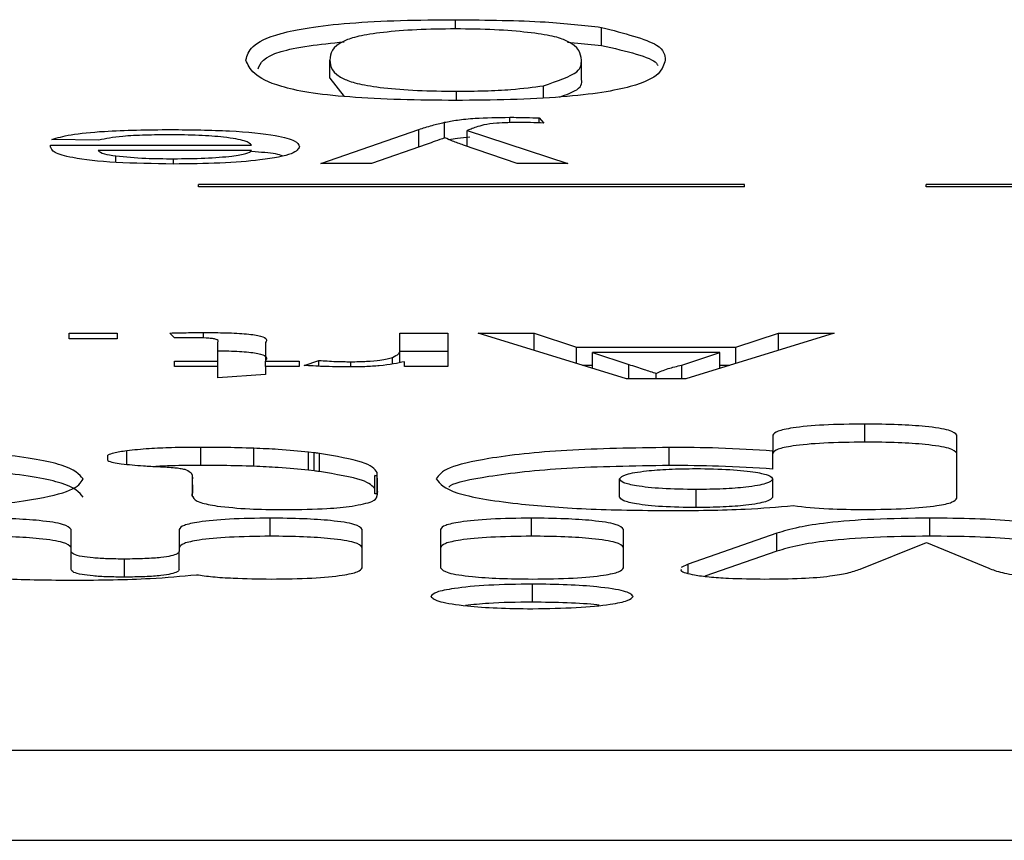
# Model space of a CAD drawing. Units: millimetres. Extents: x -4534 to 347288, y -3372 to 3013.
# Drawn here: x 132 to 137, y 132 to 137 of the extents above; entities that cross this region are included whole.
import ezdxf

# ---------------------------------------------------------------- set-up
doc = ezdxf.new("R2010")
doc.units = ezdxf.units.MM
doc.layers.add('Toestel 2D', color=7, linetype='Continuous', lineweight=20)
doc.layers.add('VP-EQ', color=7, linetype='Continuous', true_color=0x8a3492)

# ---------------------------------------------------------------- blocks, each defined once
blk = doc.blocks.new('st05132')
at = {"layer": 'VP-EQ', "color": 0, "linetype": 'Continuous', "lineweight": 25}
for p, q in [((1115.14994, 126.48933), (1115.14994, 126.49439)), ((1115.23025, 126.48024), (1115.23025, 126.49016)), ((1115.21141, 126.48204), (1115.23025, 126.48024)), ((1115.08079, 126.46227), (1115.08079, 126.4722)), ((1115.21908, 126.46227), (1115.21908, 126.4722)), ((1115.08079, 126.46227), (1115.08874, 126.45224)), ((1115.19827, 126.45139), (1115.19827, 126.45806)), ((1115.15044, 126.45001), (1115.15044, 126.45506)), ((1115.14381, 126.42935), (1115.14381, 126.43798)), ((1115.17975, 126.43779), (1115.17975, 126.44074)), ((1115.19588, 126.44038), (1115.19852, 126.43758)), ((1115.19588, 126.43765), (1115.19588, 126.44038)), ((1115.07594, 126.41538), (1115.12974, 126.43411)), ((1115.12974, 126.42445), (1115.12974, 126.43411)), ((1115.15637, 126.43352), (1115.21169, 126.41538)), ((1115.15637, 126.42474), (1115.15637, 126.43352)), ((1114.92732, 126.42533), (1115.03783, 126.42533)), ((1114.92732, 126.42437), (1114.92732, 126.42533)), ((1114.95382, 126.42822), (1114.92802, 126.42854)), ((1115.13431, 126.42604), (1115.10368, 126.41538)), ((1115.18382, 126.41538), (1115.15435, 126.42543)), ((1115.03783, 126.42244), (1114.95354, 126.42244)), ((1114.96321, 126.41594), (1114.96321, 126.41948)), ((1114.9949, 126.41506), (1114.9949, 126.41795)), ((1115.10368, 126.41538), (1115.07594, 126.41538)), ((1115.21169, 126.41538), (1115.18382, 126.41538)), ((1115.3087, 126.40377), (1115.0087, 126.40377)), ((1115.0087, 126.40256), (1115.0087, 126.40377)), ((1115.3087, 126.40256), (1115.3087, 126.40377)), ((1115.7087, 126.40377), (1115.4087, 126.40377)), ((1115.4087, 126.40256), (1115.4087, 126.40377)), ((1115.3087, 126.40256), (1115.0087, 126.40256)), ((1115.7087, 126.40256), (1115.4087, 126.40256)), ((1114.93754, 126.3221), (1114.96388, 126.3221)), ((1114.93754, 126.31889), (1114.93754, 126.3221)), ((1114.96388, 126.3221), (1114.96388, 126.31889)), ((1114.99549, 126.31945), (1114.99286, 126.32214)), ((1115.01142, 126.31942), (1115.01142, 126.32242)), ((1115.1193, 126.3221), (1115.14564, 126.3221)), ((1115.1193, 126.31238), (1115.1193, 126.3221)), ((1115.14564, 126.3221), (1115.14564, 126.3038)), ((1115.16231, 126.3221), (1115.19306, 126.3221)), ((1115.24389, 126.29706), (1115.16231, 126.3221)), ((1115.19306, 126.3221), (1115.21643, 126.31439)), ((1115.19306, 126.31266), (1115.19306, 126.3221)), ((1115.35814, 126.3221), (1115.27657, 126.29706)), ((1115.30402, 126.31439), (1115.3274, 126.3221)), ((1115.3274, 126.3221), (1115.35814, 126.3221)), ((1115.3274, 126.31266), (1115.3274, 126.3221)), ((1114.96388, 126.31889), (1114.93754, 126.31889)), ((1115.0192, 126.30669), (1115.0192, 126.31707)), ((1115.04554, 126.31696), (1115.04554, 126.30669)), ((1115.1193, 126.30594), (1115.1193, 126.31238)), ((1115.1193, 126.31217), (1115.14564, 126.31217)), ((1115.21643, 126.31439), (1115.30402, 126.31439)), ((1115.21643, 126.30549), (1115.21643, 126.31439)), ((1115.22516, 126.3115), (1115.24512, 126.30492)), ((1115.29529, 126.3115), (1115.22516, 126.3115)), ((1115.22516, 126.30281), (1115.22516, 126.3115)), ((1115.27426, 126.30457), (1115.29529, 126.3115)), ((1115.29529, 126.30281), (1115.29529, 126.3115)), ((1115.30402, 126.30549), (1115.30402, 126.31439)), ((1114.99549, 126.30669), (1115.0192, 126.30669)), ((1114.99549, 126.3038), (1114.99549, 126.30669)), ((1115.0192, 126.3038), (1115.0192, 126.30669)), ((1115.04554, 126.30669), (1115.06398, 126.30669)), ((1115.04554, 126.3038), (1115.04554, 126.30669)), ((1115.06398, 126.30669), (1115.06398, 126.3038)), ((1115.06662, 126.30434), (1115.07485, 126.30712)), ((1115.07485, 126.30389), (1115.07485, 126.30712)), ((1115.0923, 126.30397), (1115.0923, 126.30637)), ((1115.11522, 126.3053), (1115.11522, 126.30871)), ((1115.12193, 126.3038), (1115.12193, 126.30635)), ((1115.0192, 126.3038), (1114.99549, 126.3038)), ((1115.0192, 126.29752), (1115.0192, 126.3038)), ((1115.04554, 126.3038), (1115.04554, 126.29935)), ((1115.06398, 126.3038), (1115.04554, 126.3038)), ((1115.14564, 126.3038), (1115.12193, 126.3038)), ((1115.21975, 126.30447), (1115.22516, 126.30447)), ((1115.24512, 126.29706), (1115.24512, 126.30492)), ((1115.27426, 126.29706), (1115.27426, 126.30457)), ((1115.29529, 126.30447), (1115.30071, 126.30447)), ((1115.04554, 126.29935), (1115.0192, 126.29752)), ((1115.27657, 126.29706), (1115.24389, 126.29706)), ((1115.26023, 126.29706), (1115.26023, 126.29995)), ((1115.37496, 126.26218), (1115.37496, 126.27211)), ((1115.32437, 126.26594), (1115.32437, 126.25728)), ((1115.42554, 126.23131), (1115.42554, 126.26594)), ((1114.96917, 126.24998), (1114.96917, 126.25739)), ((1115.00997, 126.24938), (1115.00997, 126.25931)), ((1115.03899, 126.24887), (1115.03899, 126.2588)), ((1115.26734, 126.24932), (1115.26734, 126.25925)), ((1115.32437, 126.24736), (1115.32437, 126.25728)), ((1114.9587, 126.25201), (1114.9587, 126.25506)), ((1115.07227, 126.25631), (1115.06915, 126.25664)), ((1115.06915, 126.24671), (1115.06915, 126.25664)), ((1115.07227, 126.24639), (1115.07227, 126.25631)), ((1115.07506, 126.24602), (1115.07506, 126.25594)), ((1115.07227, 126.24639), (1115.06915, 126.24671)), ((1115.00522, 126.24238), (1115.0054, 126.24238)), ((1115.00528, 126.24238), (1115.00528, 126.24422)), ((1115.0054, 126.23255), (1115.0054, 126.24238)), ((1115.10564, 126.24374), (1115.10692, 126.24377)), ((1115.10692, 126.24373), (1115.10564, 126.24374)), ((1115.10564, 126.23382), (1115.10564, 126.24374)), ((1115.10692, 126.24377), (1115.10686, 126.24545)), ((1115.10686, 126.24377), (1115.10686, 126.24545)), ((1115.10701, 126.2412), (1115.10692, 126.24373)), ((1115.10692, 126.2338), (1115.10692, 126.24373)), ((1115.10701, 126.23386), (1115.10701, 126.2412)), ((1115.23999, 126.23198), (1115.23999, 126.24191)), ((1115.32437, 126.23198), (1115.32437, 126.24191)), ((1115.00533, 126.23821), (1115.00533, 126.23761)), ((1115.00533, 126.23255), (1115.00533, 126.23761)), ((1115.28218, 126.22619), (1115.28218, 126.23612)), ((1115.00522, 126.23378), (1115.00519, 126.23255)), ((1115.00519, 126.23255), (1115.00544, 126.23255)), ((1115.00522, 126.23255), (1115.00522, 126.23378)), ((1115.10692, 126.2338), (1115.10564, 126.23382)), ((1115.05484, 126.22507), (1115.05648, 126.22506)), ((1115.04807, 126.21045), (1115.04807, 126.22038)), ((1115.19172, 126.21045), (1115.19172, 126.22038)), ((1115.41065, 126.21045), (1115.41065, 126.22038)), ((1114.93854, 126.20207), (1114.93854, 126.21421)), ((1114.99801, 126.21421), (1114.99801, 126.20207)), ((1115.09864, 126.19308), (1115.09864, 126.21421)), ((1115.14167, 126.21421), (1115.14167, 126.19308)), ((1115.2423, 126.19308), (1115.2423, 126.21421)), ((1115.32656, 126.21213), (1115.27779, 126.19514)), ((1115.32656, 126.20221), (1115.32656, 126.21213)), ((1115.37236, 126.19243), (1115.40891, 126.20703)), ((1115.40891, 126.20703), (1115.44309, 126.19283)), ((1114.93854, 126.19214), (1114.93854, 126.20207)), ((1114.96801, 126.18797), (1114.96801, 126.19789)), ((1114.99801, 126.19214), (1114.99801, 126.20207)), ((1115.32656, 126.20221), (1115.28697, 126.18841)), ((1115.27779, 126.19514), (1115.274, 126.19324)), ((1115.27779, 126.19024), (1115.27779, 126.19514)), ((1115.19225, 126.17421), (1115.19225, 126.18414)), ((1115.19202, 126.17058), (1115.19247, 126.17058)), ((1113.4087, 126.09292), (1116.5087, 126.09292)), ((1113.4087, 126.04329), (1116.5087, 126.04329))]:
    blk.add_line(p, q, dxfattribs=at)
for points, knots in [([(1115.03469, 126.47221), (1115.03611, 126.47726), (1115.03788, 126.48359), (1115.0683, 126.49009), (1115.09077, 126.49268), (1115.11942, 126.49417), (1115.13976, 126.49431), (1115.14994, 126.49439)], [0, 0, 0, 0, 0.499097, 0.624462, 0.749537, 0.874653, 1, 1, 1, 1]), ([(1115.14994, 126.49439), (1115.16723, 126.4942), (1115.19814, 126.49388), (1115.22043, 126.4913), (1115.23025, 126.49016)], [0, 0, 0, 0, 0.559724, 1, 1, 1, 1]), ([(1115.23025, 126.49016), (1115.24251, 126.48698), (1115.26448, 126.48127), (1115.26497, 126.47499), (1115.26518, 126.47221)], [0, 0, 0, 0, 0.558025, 1, 1, 1, 1]), ([(1115.14994, 126.48933), (1115.14261, 126.48923), (1115.12796, 126.48904), (1115.10956, 126.48746), (1115.09569, 126.48536), (1115.08159, 126.48025), (1115.08114, 126.47577), (1115.08079, 126.4722)], [0, 0, 0, 0, 0.124666, 0.249437, 0.374456, 0.499666, 1, 1, 1, 1]), ([(1115.21908, 126.4722), (1115.21871, 126.47577), (1115.21824, 126.48024), (1115.20428, 126.48537), (1115.19026, 126.48745), (1115.17196, 126.48905), (1115.15728, 126.48924), (1115.14994, 126.48933)], [0, 0, 0, 0, 0.500287, 0.625531, 0.750501, 0.875303, 1, 1, 1, 1]), ([(1115.04134, 126.4673), (1115.04267, 126.47059), (1115.04451, 126.47512), (1115.06729, 126.48007), (1115.0819, 126.48154), (1115.08863, 126.48221)], [0, 0, 0, 0, 0.584497, 0.808365, 1, 1, 1, 1]), ([(1115.23025, 126.48024), (1115.24381, 126.47709), (1115.25915, 126.47353), (1115.26093, 126.4696), (1115.26114, 126.46915)], [0, 0, 0, 0, 0.884452, 1, 1, 1, 1]), ([(1115.14994, 126.45), (1115.13975, 126.45008), (1115.1194, 126.45024), (1115.09082, 126.45173), (1115.06781, 126.45427), (1115.03943, 126.46093), (1115.0368, 126.4672), (1115.03469, 126.47221)], [0, 0, 0, 0, 0.12538, 0.250625, 0.375663, 0.501104, 1, 1, 1, 1]), ([(1115.08079, 126.4722), (1115.08111, 126.4686), (1115.08152, 126.46411), (1115.09599, 126.459), (1115.10973, 126.45688), (1115.12837, 126.45531), (1115.14308, 126.45514), (1115.15044, 126.45506)], [0, 0, 0, 0, 0.500375, 0.625564, 0.75056, 0.875265, 1, 1, 1, 1]), ([(1115.26518, 126.47221), (1115.26381, 126.46716), (1115.26211, 126.46083), (1115.23158, 126.45432), (1115.2091, 126.45173), (1115.18047, 126.45023), (1115.16012, 126.45008), (1115.14994, 126.45)], [0, 0, 0, 0, 0.499204, 0.62454, 0.749598, 0.874673, 1, 1, 1, 1]), ([(1115.19827, 126.45806), (1115.20576, 126.46062), (1115.21919, 126.4652), (1115.21912, 126.47005), (1115.21908, 126.4722)], [0, 0, 0, 0, 0.557983, 1, 1, 1, 1]), ([(1115.15044, 126.45506), (1115.15566, 126.4551), (1115.16609, 126.45518), (1115.18365, 126.4561), (1115.19272, 126.45732), (1115.19827, 126.45806)], [0, 0, 0, 0, 0.2804847, 0.5607604, 1, 1, 1, 1]), ([(1115.20703, 126.45185), (1115.21072, 126.45319), (1115.22003, 126.45656), (1115.21944, 126.46012), (1115.21908, 126.46227)], [0, 0, 0, 0, 0.3964855, 1, 1, 1, 1]), ([(1115.12974, 126.43411), (1115.13209, 126.43485), (1115.13628, 126.43616), (1115.14151, 126.43742), (1115.14381, 126.43798)], [0, 0, 0, 0, 0.560511, 1, 1, 1, 1]), ([(1115.14381, 126.43798), (1115.14605, 126.43841), (1115.15051, 126.43927), (1115.1622, 126.44049), (1115.1731, 126.44065), (1115.17975, 126.44074)], [0, 0, 0, 0, 0.281464, 0.561904, 1, 1, 1, 1]), ([(1115.16546, 126.43656), (1115.16399, 126.43614), (1115.16134, 126.43539), (1115.15932, 126.43461), (1115.15843, 126.43427)], [0, 0, 0, 0, 0.559154, 1, 1, 1, 1]), ([(1115.1853, 126.43785), (1115.18309, 126.43784), (1115.17867, 126.43782), (1115.17104, 126.43747), (1115.16758, 126.4369), (1115.16546, 126.43656)], [0, 0, 0, 0, 0.281063, 0.561253, 1, 1, 1, 1]), ([(1115.17975, 126.44074), (1115.18282, 126.44071), (1115.18832, 126.44067), (1115.19357, 126.44047), (1115.19588, 126.44038)], [0, 0, 0, 0, 0.559617, 1, 1, 1, 1]), ([(1115.19852, 126.43758), (1115.19609, 126.43766), (1115.19175, 126.43781), (1115.18727, 126.43784), (1115.1853, 126.43785)], [0, 0, 0, 0, 0.560121, 1, 1, 1, 1]), ([(1114.92802, 126.42854), (1114.93098, 126.42945), (1114.93688, 126.43127), (1114.9599, 126.43361), (1114.98068, 126.43385), (1114.99338, 126.434)], [0, 0, 0, 0, 0.280782, 0.560856, 1, 1, 1, 1]), ([(1114.99297, 126.43111), (1114.98843, 126.43108), (1114.97937, 126.43101), (1114.96382, 126.43022), (1114.95761, 126.42898), (1114.95382, 126.42822)], [0, 0, 0, 0, 0.281346, 0.561906, 1, 1, 1, 1]), ([(1115.03783, 126.42533), (1115.03702, 126.42616), (1115.03539, 126.42782), (1115.02437, 126.4298), (1115.00907, 126.43094), (1114.99834, 126.43105), (1114.99297, 126.43111)], [0, 0, 0, 0, 0.280559, 0.559525, 0.779651, 1, 1, 1, 1]), ([(1114.99338, 126.434), (1115.00448, 126.43388), (1115.02664, 126.43363), (1115.05145, 126.43108), (1115.06281, 126.42785), (1115.06372, 126.42574), (1115.06417, 126.42468)], [0, 0, 0, 0, 0.279968, 0.558614, 0.778987, 1, 1, 1, 1]), ([(1115.15843, 126.43427), (1115.15804, 126.43413), (1115.15736, 126.43388), (1115.15667, 126.43363), (1115.15637, 126.43352)], [0, 0, 0, 0, 0.560471, 1, 1, 1, 1]), ([(1114.92719, 126.42451), (1114.92721, 126.42466), (1114.92724, 126.42494), (1114.9273, 126.42521), (1114.92732, 126.42533)], [0, 0, 0, 0, 0.558735, 1, 1, 1, 1]), ([(1115.1441, 126.42945), (1115.14228, 126.42881), (1115.13904, 126.42767), (1115.13575, 126.42654), (1115.13431, 126.42604)], [0, 0, 0, 0, 0.560001, 1, 1, 1, 1]), ([(1115.15435, 126.42543), (1115.15223, 126.42617), (1115.14844, 126.4275), (1115.14543, 126.42885), (1115.1441, 126.42945)], [0, 0, 0, 0, 0.5600275, 1, 1, 1, 1]), ([(1115.14632, 126.42849), (1115.14777, 126.42877), (1115.15076, 126.42936), (1115.15543, 126.42977), (1115.15784, 126.42998)], [0, 0, 0, 0, 0.483062, 1, 1, 1, 1]), ([(1114.99478, 126.41506), (1114.98388, 126.41521), (1114.9621, 126.41552), (1114.93889, 126.4182), (1114.9285, 126.42139), (1114.92763, 126.42347), (1114.92719, 126.42451)], [0, 0, 0, 0, 0.279352, 0.558317, 0.778915, 1, 1, 1, 1]), ([(1114.95354, 126.42244), (1114.95422, 126.42183), (1114.95545, 126.42074), (1114.96084, 126.41987), (1114.96321, 126.41948)], [0, 0, 0, 0, 0.560651, 1, 1, 1, 1]), ([(1114.96321, 126.41948), (1114.96844, 126.41898), (1114.97782, 126.41807), (1114.98967, 126.41799), (1114.9949, 126.41795)], [0, 0, 0, 0, 0.558603, 1, 1, 1, 1]), ([(1115.06417, 126.42468), (1115.06352, 126.42333), (1115.06221, 126.42062), (1115.0456, 126.41728), (1115.02099, 126.41533), (1115.00352, 126.41515), (1114.99478, 126.41506)], [0, 0, 0, 0, 0.280755, 0.559847, 0.779694, 1, 1, 1, 1]), ([(1114.9949, 126.41795), (1115.00078, 126.41801), (1115.01253, 126.41813), (1115.0267, 126.41924), (1115.0357, 126.42077), (1115.03712, 126.42188), (1115.03783, 126.42244)], [0, 0, 0, 0, 0.28019, 0.559682, 0.779723, 1, 1, 1, 1]), ([(1115.03783, 126.42208), (1115.04281, 126.4217), (1115.0506, 126.42112), (1115.05358, 126.42009), (1115.05465, 126.41972)], [0, 0, 0, 0, 0.639281, 1, 1, 1, 1]), ([(1114.99286, 126.32214), (1114.99629, 126.32223), (1115.00243, 126.32238), (1115.00867, 126.32241), (1115.01142, 126.32242)], [0, 0, 0, 0, 0.560086, 1, 1, 1, 1]), ([(1115.01142, 126.32242), (1115.01556, 126.3224), (1115.02383, 126.32237), (1115.0357, 126.32179), (1115.04708, 126.31994), (1115.04618, 126.31819), (1115.04554, 126.31696)], [0, 0, 0, 0, 0.187429, 0.37383, 0.559348, 1, 1, 1, 1]), ([(1115.00582, 126.31953), (1115.00389, 126.31952), (1115.00044, 126.31951), (1114.997, 126.31947), (1114.99549, 126.31945)], [0, 0, 0, 0, 0.560097, 1, 1, 1, 1]), ([(1115.0192, 126.31707), (1115.01953, 126.31768), (1115.01995, 126.31843), (1115.01587, 126.31916), (1115.01187, 126.3195), (1115.00824, 126.31952), (1115.00582, 126.31953)], [0, 0, 0, 0, 0.4996652, 0.6254255, 0.7503085, 1, 1, 1, 1]), ([(1115.0192, 126.3124), (1115.02073, 126.31239), (1115.02637, 126.31235), (1115.03569, 126.31185), (1115.04708, 126.31003), (1115.04618, 126.30827), (1115.04554, 126.30703)], [0, 0, 0, 0, 0.078634, 0.289994, 0.500346, 1, 1, 1, 1]), ([(1115.11522, 126.30871), (1115.11656, 126.30939), (1115.11895, 126.31059), (1115.11919, 126.31183), (1115.1193, 126.31238)], [0, 0, 0, 0, 0.559917, 1, 1, 1, 1]), ([(1115.07485, 126.30712), (1115.07785, 126.30689), (1115.08322, 126.30647), (1115.08952, 126.3064), (1115.0923, 126.30637)], [0, 0, 0, 0, 0.5600968, 1, 1, 1, 1]), ([(1115.12193, 126.30635), (1115.11799, 126.30554), (1115.1125, 126.3044), (1115.10026, 126.30358), (1115.09427, 126.30351), (1115.09127, 126.30348)], [0, 0, 0, 0, 0.559539, 0.779741, 1, 1, 1, 1]), ([(1115.0923, 126.30637), (1115.09529, 126.30641), (1115.10129, 126.3065), (1115.1103, 126.30731), (1115.11336, 126.30818), (1115.11522, 126.30871)], [0, 0, 0, 0, 0.280198, 0.561041, 1, 1, 1, 1]), ([(1115.09127, 126.30348), (1115.08641, 126.30354), (1115.07774, 126.30364), (1115.07002, 126.30412), (1115.06662, 126.30434)], [0, 0, 0, 0, 0.559438, 1, 1, 1, 1]), ([(1115.24512, 126.30492), (1115.24795, 126.30399), (1115.253, 126.30233), (1115.25802, 126.30068), (1115.26023, 126.29995)], [0, 0, 0, 0, 0.559907, 1, 1, 1, 1]), ([(1115.26023, 126.29995), (1115.26219, 126.30084), (1115.26569, 126.30244), (1115.27164, 126.30392), (1115.27426, 126.30457)], [0, 0, 0, 0, 0.5597979, 1, 1, 1, 1]), ([(1115.37496, 126.27211), (1115.36716, 126.27201), (1115.3522, 126.27182), (1115.33534, 126.27021), (1115.32589, 126.26815), (1115.32489, 126.2667), (1115.32437, 126.26594)], [0, 0, 0, 0, 0.2898179, 0.5558232, 0.7685767, 1, 1, 1, 1]), ([(1115.42554, 126.26594), (1115.42472, 126.26689), (1115.42315, 126.26871), (1115.40994, 126.27077), (1115.39305, 126.27192), (1115.38116, 126.27205), (1115.37496, 126.27211)], [0, 0, 0, 0, 0.289907, 0.555808, 0.768581, 1, 1, 1, 1]), ([(1114.94523, 126.24191), (1114.94302, 126.24452), (1114.9388, 126.24952), (1114.90558, 126.25525), (1114.86302, 126.25866), (1114.83267, 126.25905), (1114.81724, 126.25925)], [0, 0, 0, 0, 0.300374, 0.574278, 0.783447, 1, 1, 1, 1]), ([(1114.96917, 126.25739), (1114.96658, 126.257), (1114.96196, 126.25629), (1114.9597, 126.25543), (1114.9587, 126.25506)], [0, 0, 0, 0, 0.5600099, 1, 1, 1, 1]), ([(1115.00997, 126.25931), (1115.00455, 126.25927), (1114.99478, 126.2592), (1114.98035, 126.25858), (1114.97311, 126.25781), (1114.96917, 126.25739)], [0, 0, 0, 0, 0.3620547, 0.6524844, 1, 1, 1, 1]), ([(1115.03899, 126.2588), (1115.03341, 126.25896), (1115.02385, 126.25924), (1115.01404, 126.25929), (1115.00997, 126.25931)], [0, 0, 0, 0, 0.584924, 1, 1, 1, 1]), ([(1115.06915, 126.25664), (1115.06381, 126.25719), (1115.05476, 126.25813), (1115.04357, 126.2586), (1115.03899, 126.2588)], [0, 0, 0, 0, 0.5902699, 1, 1, 1, 1]), ([(1115.26734, 126.25925), (1115.24782, 126.25893), (1115.20922, 126.25829), (1115.16746, 126.25364), (1115.14345, 126.24797), (1115.14075, 126.24398), (1115.13935, 126.24191)], [0, 0, 0, 0, 0.272804, 0.539541, 0.760557, 1, 1, 1, 1]), ([(1115.32437, 126.25728), (1115.31463, 126.25791), (1115.29672, 126.25907), (1115.27654, 126.25919), (1115.26734, 126.25925)], [0, 0, 0, 0, 0.5437473, 1, 1, 1, 1]), ([(1115.37496, 126.26218), (1115.36716, 126.26208), (1115.3522, 126.26189), (1115.33534, 126.26028), (1115.32589, 126.25822), (1115.32489, 126.25677), (1115.32437, 126.25602)], [0, 0, 0, 0, 0.28982, 0.555826, 0.76858, 1, 1, 1, 1]), ([(1115.42554, 126.25602), (1115.42472, 126.25697), (1115.42314, 126.25879), (1115.40995, 126.26085), (1115.39304, 126.262), (1115.38116, 126.26212), (1115.37496, 126.26218)], [0, 0, 0, 0, 0.289881, 0.555993, 0.768602, 1, 1, 1, 1]), ([(1114.9587, 126.25201), (1114.95956, 126.25164), (1114.96109, 126.25099), (1114.96464, 126.25048), (1114.9662, 126.25025)], [0, 0, 0, 0, 0.56082, 1, 1, 1, 1]), ([(1115.07506, 126.25594), (1115.07454, 126.25601), (1115.07359, 126.25613), (1115.07269, 126.25625), (1115.07227, 126.25631)], [0, 0, 0, 0, 0.535557, 1, 1, 1, 1]), ([(1115.10686, 126.24545), (1115.10536, 126.24742), (1115.10242, 126.25126), (1115.08404, 126.25441), (1115.07506, 126.25594)], [0, 0, 0, 0, 0.511242, 1, 1, 1, 1]), ([(1114.94523, 126.23198), (1114.94302, 126.2346), (1114.9388, 126.23959), (1114.90558, 126.24533), (1114.86301, 126.24874), (1114.83267, 126.24913), (1114.81724, 126.24932)], [0, 0, 0, 0, 0.300368, 0.574267, 0.783431, 1, 1, 1, 1]), ([(1114.9662, 126.25025), (1114.97011, 126.24985), (1114.97629, 126.24921), (1114.98379, 126.24884), (1114.98656, 126.24871)], [0, 0, 0, 0, 0.631966, 1, 1, 1, 1]), ([(1115.00997, 126.24938), (1115.00449, 126.24936), (1114.99592, 126.24933), (1114.98805, 126.24892), (1114.98521, 126.24878)], [0, 0, 0, 0, 0.639137, 1, 1, 1, 1]), ([(1114.98656, 126.24871), (1114.98978, 126.24855), (1114.99433, 126.24833), (1114.99882, 126.24775), (1115.00024, 126.24741), (1115.00102, 126.24723)], [0, 0, 0, 0, 0.525677, 0.740782, 1, 1, 1, 1]), ([(1115.00102, 126.24723), (1115.00218, 126.24674), (1115.00468, 126.24567), (1115.00498, 126.24455), (1115.00514, 126.24396)], [0, 0, 0, 0, 0.463166, 1, 1, 1, 1]), ([(1115.03899, 126.24887), (1115.03341, 126.24904), (1115.02385, 126.24932), (1115.01404, 126.24936), (1115.00997, 126.24938)], [0, 0, 0, 0, 0.584924, 1, 1, 1, 1]), ([(1115.06915, 126.24671), (1115.06381, 126.24727), (1115.05476, 126.24821), (1115.04357, 126.24868), (1115.03899, 126.24887)], [0, 0, 0, 0, 0.5902699, 1, 1, 1, 1]), ([(1115.07506, 126.24602), (1115.07454, 126.24608), (1115.07359, 126.2462), (1115.07269, 126.24633), (1115.07227, 126.24639)], [0, 0, 0, 0, 0.5355918, 1, 1, 1, 1]), ([(1115.26734, 126.24932), (1115.24773, 126.24901), (1115.20896, 126.24838), (1115.1684, 126.24369), (1115.14877, 126.23979), (1115.14641, 126.23769), (1115.14618, 126.23748)], [0, 0, 0, 0, 0.347712, 0.687658, 0.969335, 1, 1, 1, 1]), ([(1115.23999, 126.24191), (1115.24072, 126.24277), (1115.24211, 126.24442), (1115.25305, 126.24631), (1115.26709, 126.24744), (1115.27709, 126.24757), (1115.28218, 126.24763)], [0, 0, 0, 0, 0.300396, 0.574399, 0.783504, 1, 1, 1, 1]), ([(1115.32437, 126.24736), (1115.31463, 126.24799), (1115.29672, 126.24914), (1115.27654, 126.24927), (1115.26734, 126.24932)], [0, 0, 0, 0, 0.543722, 1, 1, 1, 1]), ([(1115.28218, 126.24763), (1115.28862, 126.24753), (1115.30134, 126.24732), (1115.3151, 126.24578), (1115.32302, 126.24391), (1115.32391, 126.24259), (1115.32437, 126.24191)], [0, 0, 0, 0, 0.2725758, 0.5393028, 0.7603351, 1, 1, 1, 1]), ([(1114.81724, 126.2245), (1114.83693, 126.22481), (1114.87565, 126.22542), (1114.91766, 126.23006), (1114.9413, 126.23578), (1114.94388, 126.2398), (1114.94523, 126.24191)], [0, 0, 0, 0, 0.273755, 0.538219, 0.758398, 1, 1, 1, 1]), ([(1115.0054, 126.24238), (1115.00532, 126.24217), (1115.00514, 126.24166), (1115.00517, 126.24116), (1115.00519, 126.24088)], [0, 0, 0, 0, 0.422365, 1, 1, 1, 1]), ([(1115.00519, 126.24088), (1115.00517, 126.24028), (1115.00515, 126.23939), (1115.00528, 126.2385), (1115.00533, 126.23821)], [0, 0, 0, 0, 0.671402, 1, 1, 1, 1]), ([(1115.00525, 126.24298), (1115.00526, 126.2429), (1115.00528, 126.24273), (1115.00525, 126.24253), (1115.00523, 126.24241), (1115.00522, 126.24238)], [0, 0, 0, 0, 0.385363, 0.86336, 1, 1, 1, 1]), ([(1115.10564, 126.23634), (1115.10427, 126.23802), (1115.10136, 126.24158), (1115.08414, 126.24448), (1115.07506, 126.24602)], [0, 0, 0, 0, 0.472855, 1, 1, 1, 1]), ([(1115.10711, 126.23561), (1115.10711, 126.23685), (1115.10712, 126.23872), (1115.10704, 126.24058), (1115.10701, 126.2412)], [0, 0, 0, 0, 0.6661437, 1, 1, 1, 1]), ([(1115.13935, 126.24191), (1115.14145, 126.23926), (1115.14545, 126.23424), (1115.17843, 126.22845), (1115.22127, 126.22506), (1115.25175, 126.22469), (1115.26734, 126.2245)], [0, 0, 0, 0, 0.30258, 0.574532, 0.782319, 1, 1, 1, 1]), ([(1115.28218, 126.23612), (1115.27574, 126.23623), (1115.26297, 126.23644), (1115.24924, 126.23799), (1115.24133, 126.23989), (1115.24045, 126.24121), (1115.23999, 126.24191)], [0, 0, 0, 0, 0.271192, 0.537625, 0.759117, 1, 1, 1, 1]), ([(1115.32437, 126.24191), (1115.32365, 126.24104), (1115.32226, 126.23938), (1115.31133, 126.23745), (1115.2973, 126.23632), (1115.28727, 126.23619), (1115.28218, 126.23612)], [0, 0, 0, 0, 0.301947, 0.576302, 0.784848, 1, 1, 1, 1]), ([(1115.00533, 126.23761), (1115.00532, 126.2367), (1115.00532, 126.23542), (1115.00524, 126.23414), (1115.00522, 126.23378)], [0, 0, 0, 0, 0.715803, 1, 1, 1, 1]), ([(1115.10678, 126.23309), (1115.1069, 126.23342), (1115.1072, 126.23426), (1115.10714, 126.2351), (1115.10711, 126.23561)], [0, 0, 0, 0, 0.396926, 1, 1, 1, 1]), ([(1115.00544, 126.23255), (1115.00545, 126.23247), (1115.00546, 126.23232), (1115.00548, 126.23215), (1115.00548, 126.23208)], [0, 0, 0, 0, 0.5216449, 1, 1, 1, 1]), ([(1115.00548, 126.23208), (1115.00611, 126.231), (1115.00716, 126.22917), (1115.01544, 126.22766), (1115.01882, 126.22704)], [0, 0, 0, 0, 0.592257, 1, 1, 1, 1]), ([(1115.09312, 126.227), (1115.09742, 126.22783), (1115.1056, 126.2294), (1115.10636, 126.23126), (1115.10672, 126.23214)], [0, 0, 0, 0, 0.5254564, 1, 1, 1, 1]), ([(1115.10672, 126.23214), (1115.10673, 126.23233), (1115.10675, 126.23265), (1115.10677, 126.23296), (1115.10678, 126.23309)], [0, 0, 0, 0, 0.606163, 1, 1, 1, 1]), ([(1115.28218, 126.22619), (1115.27574, 126.2263), (1115.26297, 126.22651), (1115.24923, 126.22807), (1115.24134, 126.22996), (1115.24045, 126.23129), (1115.23999, 126.23198)], [0, 0, 0, 0, 0.271201, 0.537642, 0.759442, 1, 1, 1, 1]), ([(1115.32437, 126.23198), (1115.32365, 126.23111), (1115.32226, 126.22945), (1115.31133, 126.22753), (1115.2973, 126.22639), (1115.28727, 126.22626), (1115.28218, 126.22619)], [0, 0, 0, 0, 0.301951, 0.576301, 0.784849, 1, 1, 1, 1]), ([(1115.37496, 126.22515), (1115.38276, 126.22525), (1115.39771, 126.22544), (1115.41458, 126.22705), (1115.42402, 126.22911), (1115.42502, 126.23056), (1115.42554, 126.23131)], [0, 0, 0, 0, 0.289933, 0.555871, 0.768734, 1, 1, 1, 1]), ([(1115.01882, 126.22704), (1115.02448, 126.22643), (1115.03486, 126.2253), (1115.04859, 126.22514), (1115.05484, 126.22507)], [0, 0, 0, 0, 0.544958, 1, 1, 1, 1]), ([(1115.05648, 126.22506), (1115.06448, 126.22516), (1115.07851, 126.22534), (1115.08873, 126.2265), (1115.09312, 126.227)], [0, 0, 0, 0, 0.570828, 1, 1, 1, 1]), ([(1115.26734, 126.2245), (1115.28179, 126.22462), (1115.30664, 126.22483), (1115.32701, 126.22653), (1115.33553, 126.22725)], [0, 0, 0, 0, 0.58128, 1, 1, 1, 1]), ([(1115.33553, 126.22725), (1115.34168, 126.22658), (1115.35302, 126.22535), (1115.36807, 126.22521), (1115.37496, 126.22515)], [0, 0, 0, 0, 0.542108, 1, 1, 1, 1]), ([(1114.93854, 126.21421), (1114.93771, 126.21516), (1114.93614, 126.21699), (1114.92293, 126.21904), (1114.90603, 126.22019), (1114.89415, 126.22031), (1114.88795, 126.22038)], [0, 0, 0, 0, 0.289936, 0.55589, 0.768561, 1, 1, 1, 1]), ([(1115.04807, 126.22038), (1115.04034, 126.22028), (1115.02551, 126.22009), (1115.00884, 126.21847), (1114.9995, 126.21641), (1114.99852, 126.21497), (1114.99801, 126.21421)], [0, 0, 0, 0, 0.28849, 0.554197, 0.767351, 1, 1, 1, 1]), ([(1115.09864, 126.21421), (1115.09782, 126.21516), (1115.09625, 126.21699), (1115.08305, 126.21904), (1115.06615, 126.22019), (1115.05426, 126.22031), (1115.04807, 126.22038)], [0, 0, 0, 0, 0.2899552, 0.5559063, 0.7685612, 1, 1, 1, 1]), ([(1115.19172, 126.22038), (1115.184, 126.22028), (1115.16916, 126.22009), (1115.1525, 126.21847), (1115.14317, 126.21641), (1115.14218, 126.21497), (1115.14167, 126.21421)], [0, 0, 0, 0, 0.288487, 0.55418, 0.767334, 1, 1, 1, 1]), ([(1115.2423, 126.21421), (1115.24148, 126.21516), (1115.23991, 126.21699), (1115.2267, 126.21904), (1115.2098, 126.22019), (1115.19792, 126.22031), (1115.19172, 126.22038)], [0, 0, 0, 0, 0.289935, 0.555889, 0.76856, 1, 1, 1, 1]), ([(1115.41065, 126.22038), (1115.40011, 126.22027), (1115.37951, 126.22005), (1115.35453, 126.21803), (1115.33703, 126.21529), (1115.3302, 126.21323), (1115.32656, 126.21213)], [0, 0, 0, 0, 0.270666, 0.52867, 0.74849, 1, 1, 1, 1]), ([(1115.49526, 126.21213), (1115.49059, 126.2135), (1115.4819, 126.21606), (1115.46, 126.21876), (1115.4354, 126.22017), (1115.41908, 126.22031), (1115.41065, 126.22038)], [0, 0, 0, 0, 0.312395, 0.580708, 0.783604, 1, 1, 1, 1]), ([(1114.93854, 126.20429), (1114.93771, 126.20524), (1114.93614, 126.20706), (1114.92293, 126.20911), (1114.90603, 126.21027), (1114.89415, 126.21039), (1114.88795, 126.21045)], [0, 0, 0, 0, 0.2899369, 0.5558867, 0.7685604, 1, 1, 1, 1]), ([(1115.04807, 126.21045), (1115.04035, 126.21035), (1115.02552, 126.21016), (1115.00883, 126.20855), (1114.99951, 126.20649), (1114.99852, 126.20504), (1114.99801, 126.20429)], [0, 0, 0, 0, 0.288467, 0.553971, 0.76737, 1, 1, 1, 1]), ([(1115.09864, 126.20429), (1115.09782, 126.20524), (1115.09625, 126.20706), (1115.08305, 126.20911), (1115.06615, 126.21027), (1115.05426, 126.21039), (1115.04807, 126.21045)], [0, 0, 0, 0, 0.289956, 0.555903, 0.768561, 1, 1, 1, 1]), ([(1115.19172, 126.21045), (1115.184, 126.21035), (1115.16917, 126.21016), (1115.15249, 126.20855), (1115.14317, 126.20649), (1115.14219, 126.20504), (1115.14167, 126.20429)], [0, 0, 0, 0, 0.288464, 0.553953, 0.767353, 1, 1, 1, 1]), ([(1115.2423, 126.20429), (1115.24148, 126.20524), (1115.23991, 126.20706), (1115.2267, 126.20911), (1115.2098, 126.21027), (1115.19792, 126.21039), (1115.19172, 126.21045)], [0, 0, 0, 0, 0.289936, 0.555886, 0.76856, 1, 1, 1, 1]), ([(1115.41065, 126.21045), (1115.40011, 126.21034), (1115.37952, 126.21013), (1115.35452, 126.2081), (1115.33704, 126.20537), (1115.3302, 126.20331), (1115.32656, 126.20221)], [0, 0, 0, 0, 0.270653, 0.528536, 0.748502, 1, 1, 1, 1]), ([(1115.49526, 126.20221), (1115.49059, 126.20358), (1115.48191, 126.20613), (1115.46, 126.20883), (1115.4354, 126.21025), (1115.41908, 126.21038), (1115.41065, 126.21045)], [0, 0, 0, 0, 0.312566, 0.580722, 0.783612, 1, 1, 1, 1]), ([(1114.8379, 126.20065), (1114.83857, 126.1991), (1114.83983, 126.19619), (1114.85159, 126.19225), (1114.87167, 126.18898), (1114.90225, 126.18666), (1114.92699, 126.18641), (1114.93991, 126.18627)], [0, 0, 0, 0, 0.2163657, 0.406615, 0.5801861, 0.7808256, 1, 1, 1, 1]), ([(1114.96801, 126.19789), (1114.96482, 126.19792), (1114.9587, 126.19797), (1114.95046, 126.19848), (1114.94379, 126.19933), (1114.93928, 126.20057), (1114.93879, 126.20154), (1114.93854, 126.20207)], [0, 0, 0, 0, 0.187436, 0.359064, 0.529587, 0.747621, 1, 1, 1, 1]), ([(1114.99801, 126.20207), (1114.99781, 126.20162), (1114.99744, 126.20078), (1114.99397, 126.19962), (1114.98806, 126.19868), (1114.97907, 126.198), (1114.97181, 126.19793), (1114.96801, 126.19789)], [0, 0, 0, 0, 0.215484, 0.404742, 0.578164, 0.779435, 1, 1, 1, 1]), ([(1114.96801, 126.18797), (1114.96482, 126.188), (1114.9587, 126.18805), (1114.95045, 126.18856), (1114.9438, 126.1894), (1114.93927, 126.19064), (1114.93879, 126.19162), (1114.93854, 126.19214)], [0, 0, 0, 0, 0.187453, 0.359096, 0.529963, 0.747592, 1, 1, 1, 1]), ([(1114.99801, 126.19214), (1114.99781, 126.19169), (1114.99744, 126.19085), (1114.99397, 126.1897), (1114.98806, 126.18875), (1114.97907, 126.18808), (1114.97181, 126.18801), (1114.96801, 126.18797)], [0, 0, 0, 0, 0.215484, 0.404741, 0.578168, 0.779434, 1, 1, 1, 1]), ([(1115.04859, 126.18692), (1115.05631, 126.18702), (1115.07114, 126.18721), (1115.08783, 126.18883), (1115.09714, 126.19088), (1115.09813, 126.19233), (1115.09864, 126.19308)], [0, 0, 0, 0, 0.288456, 0.553947, 0.767352, 1, 1, 1, 1]), ([(1115.14167, 126.19308), (1115.14249, 126.19214), (1115.14407, 126.19032), (1115.15728, 126.18826), (1115.17416, 126.18711), (1115.18605, 126.18698), (1115.19225, 126.18692)], [0, 0, 0, 0, 0.289927, 0.5558449, 0.768636, 1, 1, 1, 1]), ([(1115.19225, 126.18692), (1115.19997, 126.18702), (1115.2148, 126.18721), (1115.23149, 126.18883), (1115.2408, 126.19088), (1115.24179, 126.19233), (1115.2423, 126.19308)], [0, 0, 0, 0, 0.288467, 0.553971, 0.767371, 1, 1, 1, 1]), ([(1115.27395, 126.1923), (1115.27384, 126.19203), (1115.27339, 126.19091), (1115.27784, 126.18991), (1115.2812, 126.18915)], [0, 0, 0, 0, 0.246111, 1, 1, 1, 1]), ([(1115.31998, 126.18692), (1115.32687, 126.18698), (1115.34008, 126.1871), (1115.356, 126.18843), (1115.36636, 126.19029), (1115.37025, 126.19167), (1115.37236, 126.19243)], [0, 0, 0, 0, 0.271992, 0.521732, 0.73948, 1, 1, 1, 1]), ([(1115.44309, 126.19283), (1115.44525, 126.19201), (1115.44953, 126.1904), (1115.45977, 126.18858), (1115.4718, 126.18754), (1115.48361, 126.18701), (1115.49236, 126.18695), (1115.49706, 126.18692)], [0, 0, 0, 0, 0.266965, 0.528217, 0.668598, 0.821862, 1, 1, 1, 1]), ([(1114.93991, 126.18627), (1114.95455, 126.18641), (1114.97965, 126.18665), (1114.99931, 126.18852), (1115.00751, 126.1893)], [0, 0, 0, 0, 0.5832035, 1, 1, 1, 1]), ([(1115.00751, 126.1893), (1115.01034, 126.18891), (1115.01603, 126.18813), (1115.02996, 126.18716), (1115.04144, 126.18701), (1115.04859, 126.18692)], [0, 0, 0, 0, 0.271532, 0.546187, 1, 1, 1, 1]), ([(1115.2812, 126.18915), (1115.28378, 126.18878), (1115.28899, 126.18803), (1115.30225, 126.18713), (1115.31315, 126.187), (1115.31998, 126.18692)], [0, 0, 0, 0, 0.267338, 0.540218, 1, 1, 1, 1]), ([(1115.19225, 126.18414), (1115.18393, 126.18401), (1115.16759, 126.18376), (1115.1494, 126.18195), (1115.13837, 126.17975), (1115.13704, 126.17819), (1115.13636, 126.17739)], [0, 0, 0, 0, 0.28473, 0.559469, 0.776395, 1, 1, 1, 1]), ([(1115.2476, 126.17739), (1115.24653, 126.1784), (1115.24442, 126.18037), (1115.22963, 126.18257), (1115.21158, 126.1839), (1115.19876, 126.18406), (1115.19225, 126.18414)], [0, 0, 0, 0, 0.283504, 0.557971, 0.775199, 1, 1, 1, 1]), ([(1115.13636, 126.17739), (1115.13744, 126.17638), (1115.13955, 126.17439), (1115.15442, 126.17218), (1115.17257, 126.17083), (1115.18546, 126.17067), (1115.19202, 126.17058)], [0, 0, 0, 0, 0.2837507, 0.5581321, 0.7752715, 1, 1, 1, 1]), ([(1115.19247, 126.17058), (1115.20069, 126.17072), (1115.21689, 126.17099), (1115.23479, 126.17281), (1115.24565, 126.17502), (1115.24694, 126.17659), (1115.2476, 126.17739)], [0, 0, 0, 0, 0.282262, 0.55637, 0.774029, 1, 1, 1, 1]), ([(1115.19225, 126.17421), (1115.18375, 126.17411), (1115.16968, 126.17394), (1115.15939, 126.1728), (1115.15532, 126.17234)], [0, 0, 0, 0, 0.603803, 1, 1, 1, 1]), ([(1115.22881, 126.17247), (1115.22841, 126.17253), (1115.22424, 126.1732), (1115.21118, 126.17393), (1115.19863, 126.17412), (1115.19225, 126.17421)], [0, 0, 0, 0, 0.048653, 0.516176, 1, 1, 1, 1])]:
    blk.add_open_spline(points, degree=3, knots=knots, dxfattribs=at)
blk = doc.blocks.new('VPL-02-ST0513')
at = {"layer": 'Toestel 2D', "color": 0, "xscale": 10, "yscale": 10, "zscale": 10}
blk.add_blockref('st05132', (-11017.4218, -1128.018), dxfattribs=at)

msp = doc.modelspace()

# ---------------------------------------------------------------- block references
msp.add_blockref('VPL-02-ST0513', (0, 0))

doc.saveas('drawing.dxf')
